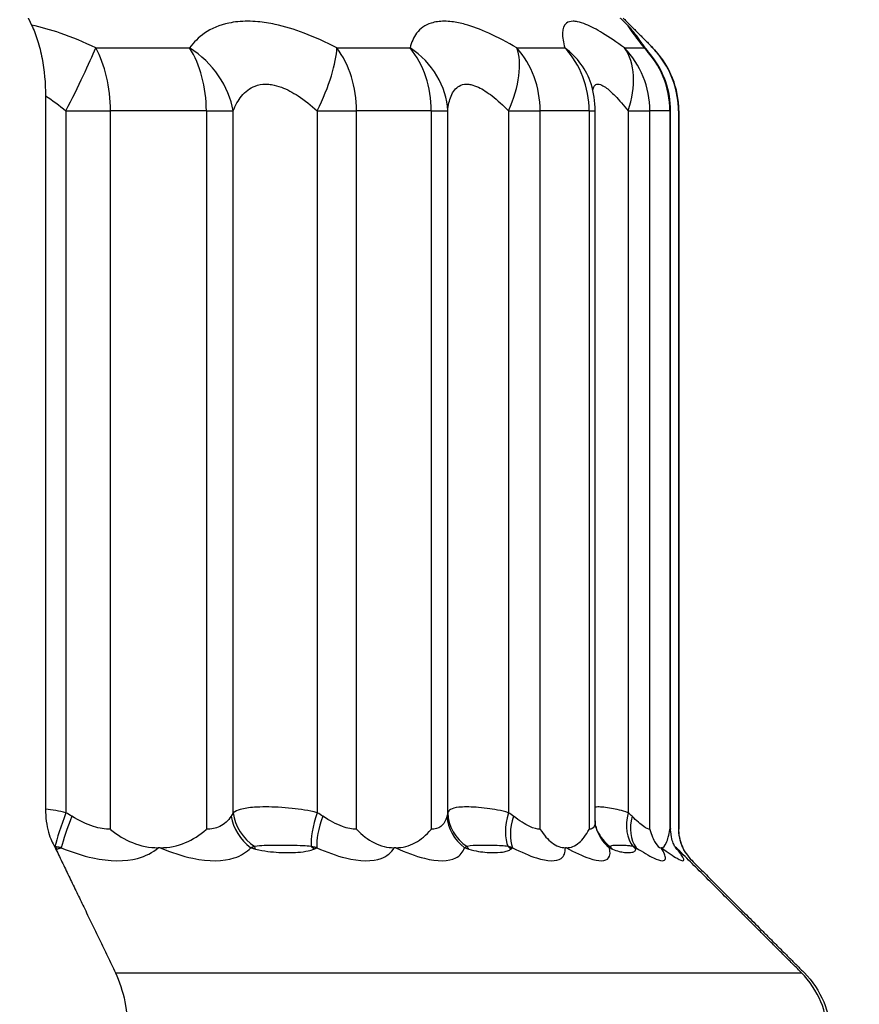
# Model space of a CAD drawing. Units: millimetres. Extents: x 84877 to 1903874, y -167560 to 309289.
# Drawn here: x 298501 to 298973, y -58401 to -57847 of the extents above; entities that cross this region are included whole.
import ezdxf

# ---------------------------------------------------------------- set-up
doc = ezdxf.new("R2010")
doc.units = ezdxf.units.MM
doc.header["$MEASUREMENT"] = 0
doc.styles.add('ГОСТ А', font='isocpeur.ttf', dxfattribs={"oblique": 12})

msp = doc.modelspace()

# ---------------------------------------------------------------- linework, layer by layer
at = {"color": 252}
for p, q in [((298543.98, -57862.902), (298596.804, -57862.902)), ((298679.564, -57862.902), (298720.757, -57862.902)), ((298780.761, -57862.902), (298807.734, -57862.902)), ((298841.212, -57862.902), (298852.271, -57862.902)), ((298527.27, -57898.257), (298527.27, -58292.884)), ((298527.27, -57898.257), (298552.292, -57898.257)), ((298552.292, -58302.191), (298552.292, -57898.257)), ((298606.183, -57898.257), (298552.292, -57898.257)), ((298606.183, -57898.257), (298606.183, -58302.191)), ((298606.183, -57898.257), (298621.311, -57898.257)), ((298621.311, -58292.884), (298621.311, -57898.257)), ((298668.546, -57898.257), (298690.614, -57898.257)), ((298668.546, -57898.257), (298668.546, -58292.884)), ((298690.614, -58302.191), (298690.614, -57898.257)), ((298732.638, -57898.257), (298690.614, -57898.257)), ((298732.638, -57898.257), (298732.638, -58302.191)), ((298732.638, -57898.257), (298741.88, -57898.257)), ((298741.88, -58292.884), (298741.88, -57898.257)), ((298776.128, -57898.257), (298793.854, -57898.257)), ((298776.128, -57898.257), (298776.128, -58292.884)), ((298793.854, -58302.191), (298793.854, -57898.257)), ((298821.371, -57898.257), (298793.854, -57898.257)), ((298821.371, -57898.257), (298821.371, -58302.191)), ((298821.371, -57898.257), (298824.812, -57898.257)), ((298843.254, -57898.257), (298855.525, -57898.257)), ((298843.254, -57898.257), (298843.254, -58292.884)), ((298855.525, -58302.191), (298855.525, -57898.257)), ((298866.807, -57898.257), (298855.525, -57898.257)), ((298866.807, -57898.257), (298866.807, -58302.191)), ((298866.807, -57898.257), (298867.177, -57898.257)), ((298871.61, -57898.257), (298871.789, -57898.257)), ((298555.139, -58382.902), (298940.814, -58382.902))]:
    msp.add_line(p, q, dxfattribs=at)
for p, q in [((298515.761, -57889.895), (298515.761, -58290.837)), ((298824.812, -58297.522), (298824.812, -57898.257)), ((298867.177, -58301.69), (298867.177, -57898.257)), ((298871.61, -57898.257), (298871.61, -58301.683)), ((298871.789, -57898.257), (298871.789, -58302.142)), ((298580.309, -58312.547), (298579.101, -58312.547)), ((298712.703, -58312.547), (298711.761, -58312.547)), ((298808.627, -58312.547), (298808.011, -58312.547)), ((298862.055, -58312.547), (298861.802, -58312.547))]:
    msp.add_line(p, q)
for centre, end in [((298821.789, -57898.257), 43.08403), ((298817.177, -57898.257), 38.24616), ((298774.812, -57898.257), 17.64285)]:
    msp.add_arc(centre, 50, 0, end)
for centre, major_axis, ratio, start_param, end_param in [((298523.914, -57898.257), (22.793, 44.502), 0.0597727, 4.7429939, 5.6604975), ((298523.914, -57898.257), (0, 50), 0.567572, 4.712389, 5.4977871), ((298574.163, -57898.257), (0, -50), 0.6403973, 1.5707963, 2.3561945), ((298574.163, -57898.257), (41.894, -27.293), 0.8396676, 0.6598599, 1.5773635), ((298652.889, -57898.257), (23.692, 44.03), 0.2788451, 4.8613215, 5.7788251), ((298652.889, -57898.257), (0, 50), 0.754493, 4.712389, 5.4977871), ((298692.074, -57898.257), (0, -50), 0.8112827, 1.5707963, 2.3561945), ((298692.074, -57898.257), (49.275, -8.482), 0.8870138, 0.1916706, 1.1091742), ((298749.153, -57898.257), (25.942, 42.744), 0.4803966, 4.996089, 5.9135927), ((298749.153, -57898.257), (0, 50), 0.8940064, 4.712389, 5.4977871), ((298774.812, -57898.257), (0, -50), 0.9311923, 1.5707963, 2.3561945), ((298774.812, -57898.257), (47.648, 15.154), 0.8786257, 0, 0.5701992), ((298806.658, -57898.257), (30, 40), 0.6517631, 5.167051, 6.0845547), ((298806.658, -57898.257), (0, 50), 0.9773461, 4.712389, 5.4977871), ((298817.177, -57898.257), (0, -50), 0.9925917, 1.5707963, 2.3561945), ((298817.177, -57898.257), (39.268, 30.952), 0.8150303, 0, 0.1488214), ((298821.789, -57898.257), (36.518, 34.154), 0.7821769, 6.1541331, 6.2831853), ((298528.948, -58292.884), (8.621, 23.467), 0.063025, 1.5939453, 2.5392878), ((298534.016, -58294.869), (9.582, 23.091), 0.1245857, 1.6224467, 2.4927807), ((298643.026, -58294.869), (18.003, -17.346), 0.8491971, 3.989983, 4.8603171), ((298644.885, -58292.884), (18.506, -16.809), 0.8853541, 3.9397816, 4.8851241), ((298676.375, -58292.884), (9.002, 23.323), 0.2940171, 1.6837882, 2.6291307), ((298681.156, -58294.869), (10.143, 22.85), 0.348582, 1.7243141, 2.5946482), ((298766.163, -58294.869), (-23.386, 8.838), 0.9136402, 0.392204, 1.262538), ((298766.783, -58292.884), (-24.31, 5.834), 0.9352765, 0.2511694, 1.1965119), ((298789.615, -58292.884), (9.979, 22.922), 0.5065352, 1.7878283, 2.7331708), ((298793.809, -58294.869), (11.389, 22.255), 0.5506755, 1.8454883, 2.7158223), ((298861.553, -58292.884), (-11.844, -22.017), 0.6872257, 5.066491, 6.0118335), ((298864.895, -58294.869), (-13.662, -20.937), 0.7181681, 5.1506213, 6.0209553), ((298849.471, -58294.869), (-24.356, -5.637), 0.9206758, 0, 0.6240385), ((298848.814, -58292.884), (-22.854, -10.134), 0.926432, 0, 0.4989391), ((298513.064, -58330.943), (8.036, -23.673), 0.6943013, 2.1530281, 2.2378538), ((298621.925, -58330.943), (-6.551, -24.126), 0.4697158, 2.5113299, 2.5961556), ((298653.96, -58330.943), (10.719, -22.585), 0.8419692, 2.0043215, 2.0891472), ((298738.851, -58330.943), (-7.76, -23.765), 0.6668355, 2.598887, 2.6837127), ((298762.077, -58330.943), (16.521, -18.763), 0.936733, 1.6947902, 1.7796159), ((298817.663, -58330.943), (10.156, 22.844), 0.8220554, 5.8764748, 5.9613005), ((298830.622, -58330.943), (24.893, -2.314), 0.9726385, 0.908975, 0.9938007), ((298885.824, -58292.884), (-16.826, -18.491), 0.8593764, 0.0301325, 0.0382135), ((298853.411, -58330.943), (15.281, 19.786), 0.9256226, 6.1467167, 6.2315424), ((298887.716, -58294.869), (-19.272, -15.924), 0.8698621, 0.0822205, 0.1106226)]:
    msp.add_ellipse(centre, major_axis=major_axis, ratio=ratio, start_param=start_param, end_param=end_param, dxfattribs=at)
for centre, major_axis, ratio, start_param, end_param in [((298926.47, -57943.971), (90.017, -101.651), 0.0222791, 2.4546472, 2.4912588), ((298821.722, -57898.257), (0, -49.899), 0.9997811, 1.5707963, 2.2206822)]:
    msp.add_ellipse(centre, major_axis=major_axis, ratio=ratio, start_param=start_param, end_param=end_param)
for points, weights in [([(298506.046, -57846.125), (298507.002, -57848.107), (298507.963, -57850.1)], [1.00050873391, 1.00046469331, 1.00041280763]), ([(298842.914, -57850.1), (298840.919, -57848.107), (298838.935, -57846.125)], [1.00041280743, 1.0004646931, 1.00050873368]), ([(298840.504, -57846.125), (298847.468, -57853.081), (298854.57, -57860.175)], [1.00050873363, 1.00035417383, 1.00010299008]), ([(298521.657, -58313.485), (298537.649, -58346.637), (298555.139, -58382.902)], [1.00010078139, 1.00105548174, 1]), ([(298940.814, -58382.902), (298904.518, -58346.637), (298871.331, -58313.485)], [1, 1.00105548269, 1.00010078149]), ([(298879.02, -58319.598), (298909.414, -58349.96), (298942.383, -58382.902)], [1.0002590222, 1.00095865701, 1])]:
    msp.add_rational_spline(points, weights, degree=2)
for points, knots in [([(298679.564, -57862.902), (298673.453, -57859.711), (298667.246, -57856.868), (298655.607, -57852.472), (298650.129, -57850.807), (298641.515, -57848.959), (298638.29, -57848.457), (298633.192, -57847.996), (298631.268, -57847.905), (298625.642, -57847.897), (298622.09, -57848.25), (298613.588, -57850.037), (298609.058, -57851.984), (298601.864, -57856.929), (298599.062, -57859.756), (298596.804, -57862.902)], [-0.23705596, -0.23705596, -0.23705596, -0.23705596, -0.19497852, -0.19497852, -0.15704957, -0.15704957, -0.13334398, -0.13334398, -0.11852798, -0.11852798, -0.08889598, -0.08889598, -0.04148479, -0.04148479, 0, 0, 0, 0]), ([(298780.761, -57862.902), (298775.38, -57859.711), (298770.04, -57856.868), (298760.31, -57852.472), (298755.851, -57850.807), (298749.067, -57848.959), (298746.582, -57848.457), (298742.752, -57847.996), (298741.33, -57847.905), (298737.248, -57847.897), (298734.776, -57848.25), (298729.132, -57850.037), (298726.416, -57851.984), (298722.654, -57856.929), (298721.457, -57859.756), (298720.757, -57862.902)], [-0.23705519, -0.23705519, -0.23705519, -0.23705519, -0.19497789, -0.19497789, -0.15704906, -0.15704906, -0.13334354, -0.13334354, -0.1185276, -0.1185276, -0.0888957, -0.0888957, -0.04148466, -0.04148466, 0, 0, 0, 0]), ([(298841.212, -57862.902), (298836.899, -57859.711), (298832.762, -57856.868), (298825.55, -57852.472), (298822.392, -57850.807), (298817.864, -57848.959), (298816.276, -57848.457), (298813.954, -57847.996), (298813.124, -57847.905), (298810.844, -57847.897), (298809.606, -57848.25), (298807.175, -57850.037), (298806.443, -57851.984), (298806.348, -57856.929), (298806.832, -57859.756), (298807.734, -57862.902)], [-0.23705597, -0.23705597, -0.23705597, -0.23705597, -0.19497853, -0.19497853, -0.15704958, -0.15704958, -0.13334398, -0.13334398, -0.11852798, -0.11852798, -0.08889599, -0.08889599, -0.04148479, -0.04148479, 0, 0, 0, 0]), ([(298543.98, -57862.902), (298537.523, -57859.711), (298530.838, -57856.868), (298518.748, -57852.721), (298513.339, -57851.211), (298507.963, -57850.1)], [-0.237056599, -0.237056599, -0.237056599, -0.237056599, -0.194979052, -0.194979052, -0.161582082, -0.161582082, -0.161582082, -0.161582082]), ([(298842.914, -57850.1), (298843.615, -57851.222), (298844.662, -57852.747), (298847.69, -57856.929), (298849.824, -57859.756), (298852.271, -57862.902)], [-0.075165562, -0.075165562, -0.075165562, -0.075165562, -0.041484905, -0.041484905, 0, 0, 0, 0]), ([(298621.311, -57898.257), (298622.541, -57895.111), (298624.085, -57892.284), (298628.092, -57887.339), (298630.636, -57885.392), (298635.447, -57883.605), (298637.465, -57883.252), (298640.673, -57883.26), (298641.772, -57883.351), (298644.688, -57883.812), (298646.537, -57884.314), (298651.489, -57886.162), (298654.649, -57887.827), (298661.384, -57892.224), (298664.988, -57895.066), (298668.546, -57898.257)], [0, 0, 0, 0, 0.04148479, 0.04148479, 0.08889598, 0.08889598, 0.11852798, 0.11852798, 0.13334398, 0.13334398, 0.15704957, 0.15704957, 0.19497852, 0.19497852, 0.23705596, 0.23705596, 0.23705596, 0.23705596]), ([(298741.88, -57898.257), (298742.205, -57895.111), (298742.82, -57892.284), (298744.845, -57887.339), (298746.345, -57885.393), (298749.518, -57883.605), (298750.919, -57883.252), (298753.246, -57883.26), (298754.059, -57883.351), (298756.255, -57883.812), (298757.684, -57884.314), (298761.601, -57886.162), (298764.187, -57887.827), (298769.852, -57892.224), (298772.973, -57895.066), (298776.128, -57898.257)], [0, 0, 0, 0, 0.04148466, 0.04148466, 0.0888957, 0.0888957, 0.1185276, 0.1185276, 0.13334354, 0.13334354, 0.15704906, 0.15704906, 0.19497789, 0.19497789, 0.23705519, 0.23705519, 0.23705519, 0.23705519]), ([(298823.409, -57886.504), (298823.597, -57885.575), (298823.89, -57884.832), (298824.807, -57883.605), (298825.502, -57883.252), (298826.803, -57883.26), (298827.278, -57883.351), (298828.615, -57883.812), (298829.535, -57884.314), (298832.171, -57886.162), (298834.02, -57887.827), (298838.26, -57892.224), (298840.701, -57895.066), (298843.254, -57898.257)], [0.06563773, 0.06563773, 0.06563773, 0.06563773, 0.08889599, 0.08889599, 0.11852798, 0.11852798, 0.13334398, 0.13334398, 0.15704958, 0.15704958, 0.19497853, 0.19497853, 0.23705597, 0.23705597, 0.23705597, 0.23705597]), ([(298515.761, -57889.895), (298515.77, -57889.9), (298515.779, -57889.906), (298515.789, -57889.911), (298519.671, -57892.223), (298523.531, -57895.066), (298527.27, -57898.257)], [0.194878588, 0.194878588, 0.194878588, 0.194878588, 0.194979052, 0.194979052, 0.194979052, 0.237056599, 0.237056599, 0.237056599, 0.237056599]), ([(298668.546, -58292.884), (298663.858, -58291.663), (298658.977, -58290.914), (298649.077, -58289.857), (298644.008, -58289.634), (298637.329, -58289.634), (298635.226, -58289.693), (298630.168, -58290.024), (298627.476, -58290.392), (298623.701, -58291.503), (298622.399, -58292.098), (298621.311, -58292.884)], [-0.444853086, -0.444853086, -0.444853086, -0.444853086, -0.423710943, -0.423710943, -0.398785395, -0.398785395, -0.38631568, -0.38631568, -0.366364135, -0.366364135, -0.352658565, -0.352658565, -0.352658565, -0.352658565]), ([(298776.128, -58292.884), (298771.988, -58291.663), (298767.782, -58290.915), (298759.618, -58289.857), (298755.664, -58289.634), (298750.821, -58289.634), (298749.365, -58289.693), (298746.052, -58290.023), (298744.49, -58290.392), (298742.67, -58291.503), (298742.182, -58292.099), (298741.88, -58292.884)], [-0.444845208, -0.444845208, -0.444845208, -0.444845208, -0.423707091, -0.423707091, -0.398781267, -0.398781267, -0.386310726, -0.386310726, -0.366357859, -0.366357859, -0.352646178, -0.352646178, -0.352646178, -0.352646178]), ([(298843.254, -58292.884), (298839.921, -58291.663), (298836.652, -58290.914), (298830.74, -58289.857), (298828.151, -58289.634), (298825.757, -58289.634), (298825.243, -58289.659), (298824.812, -58289.713)], [-0.444853019, -0.444853019, -0.444853019, -0.444853019, -0.423710913, -0.423710913, -0.398785362, -0.398785362, -0.390579715, -0.390579715, -0.390579715, -0.390579715]), ([(298552.292, -58302.191), (298549.289, -58302.191), (298546.053, -58301.642), (298542.74, -58300.596), (298538.775, -58299.343), (298534.646, -58297.357), (298530.649, -58294.869)], [-1.213320484, -1.213320484, -1.213320484, -1.213320484, -1.180531291, -1.180531291, -1.180531291, -1.141279881, -1.141279881, -1.141279881, -1.141279881]), ([(298620.072, -58294.869), (298618.474, -58297.357), (298616.325, -58299.354), (298611.505, -58301.647), (298608.961, -58302.169), (298606.183, -58302.191)], [1.140033198, 1.140033198, 1.140033198, 1.140033198, 1.179284608, 1.179284608, 1.211800502, 1.211800502, 1.211800502, 1.211800502]), ([(298690.614, -58302.191), (298688.22, -58302.191), (298685.518, -58301.642), (298682.644, -58300.596), (298679.203, -58299.343), (298675.47, -58297.357), (298671.734, -58294.869)], [-1.213320484, -1.213320484, -1.213320484, -1.213320484, -1.180531291, -1.180531291, -1.180531291, -1.141279881, -1.141279881, -1.141279881, -1.141279881]), ([(298741.467, -58294.869), (298740.84, -58297.357), (298739.68, -58299.354), (298736.559, -58301.647), (298734.747, -58302.169), (298732.638, -58302.191)], [1.140033198, 1.140033198, 1.140033198, 1.140033198, 1.179284608, 1.179284608, 1.211800502, 1.211800502, 1.211800502, 1.211800502]), ([(298793.854, -58302.191), (298792.219, -58302.191), (298790.221, -58301.642), (298787.966, -58300.596), (298785.268, -58299.343), (298782.164, -58297.357), (298778.924, -58294.869)], [-1.213320484, -1.213320484, -1.213320484, -1.213320484, -1.180531291, -1.180531291, -1.180531291, -1.141279881, -1.141279881, -1.141279881, -1.141279881]), ([(298855.525, -58302.191), (298854.753, -58302.191), (298853.583, -58301.642), (298852.09, -58300.596), (298850.303, -58299.343), (298848.025, -58297.357), (298845.483, -58294.869)], [-1.213320484, -1.213320484, -1.213320484, -1.213320484, -1.180531291, -1.180531291, -1.180531291, -1.141279881, -1.141279881, -1.141279881, -1.141279881]), ([(298824.809, -58297.519), (298824.808, -58298.79), (298824.612, -58299.839), (298823.645, -58301.647), (298822.679, -58302.169), (298821.371, -58302.191)], [1.155205647, 1.155205647, 1.155205647, 1.155205647, 1.179284608, 1.179284608, 1.211800502, 1.211800502, 1.211800502, 1.211800502]), ([(298524.644, -58312.547), (298524.435, -58312.508), (298524.226, -58312.47), (298523.825, -58312.397), (298523.635, -58312.363), (298523.323, -58312.307), (298523.203, -58312.286), (298523.007, -58312.252), (298522.932, -58312.238), (298522.705, -58312.199), (298522.553, -58312.173), (298522.156, -58312.105), (298521.91, -58312.063), (298521.445, -58311.986), (298521.226, -58311.95), (298521.006, -58311.914)], [-0.0064231024, -0.0064231024, -0.0064231024, -0.0064231024, -0.0052830017, -0.0052830017, -0.0042553053, -0.0042553053, -0.0036129951, -0.0036129951, -0.0032115512, -0.0032115512, -0.0024086634, -0.0024086634, -0.0011240429, -0.0011240429, 0, 0, 0, 0]), ([(298522.374, -58313.266), (298522.505, -58313.222), (298522.637, -58313.179), (298522.919, -58313.087), (298523.07, -58313.039), (298523.316, -58312.96), (298523.41, -58312.93), (298523.552, -58312.886), (298523.599, -58312.871), (298523.723, -58312.832), (298523.798, -58312.808), (298523.995, -58312.746), (298524.117, -58312.709), (298524.373, -58312.629), (298524.508, -58312.588), (298524.644, -58312.547)], [0, 0, 0, 0, 0.0011240429, 0.0011240429, 0.0024086634, 0.0024086634, 0.0032115512, 0.0032115512, 0.0036129951, 0.0036129951, 0.0042553053, 0.0042553053, 0.0052830017, 0.0052830017, 0.0064231024, 0.0064231024, 0.0064231024, 0.0064231024]), ([(298524.644, -58312.547), (298530.53, -58315.034), (298536.604, -58317.021), (298551.754, -58320.277), (298560.562, -58320.377), (298572.226, -58317.292), (298576.038, -58315.229), (298579.101, -58312.547)], [1.14127988, 1.14127988, 1.14127988, 1.14127988, 1.18053129, 1.18053129, 1.24333355, 1.24333355, 1.28540792, 1.28540792, 1.28540792, 1.28540792]), ([(298580.309, -58312.547), (298586.457, -58315.187), (298592.705, -58317.253), (298598.616, -58318.494), (298607.549, -58320.369), (298615.697, -58320.293), (298621.846, -58318.286), (298625.69, -58317.032), (298628.808, -58315.034), (298631.11, -58312.547)], [-1.28364753, -1.28364753, -1.28364753, -1.28364753, -1.24208686, -1.24208686, -1.24208686, -1.17928461, -1.17928461, -1.17928461, -1.1400332, -1.1400332, -1.1400332, -1.1400332]), ([(298633.405, -58311.914), (298633.311, -58311.939), (298633.216, -58311.965), (298632.97, -58312.032), (298632.819, -58312.073), (298632.423, -58312.182), (298632.178, -58312.249), (298631.66, -58312.393), (298631.386, -58312.469), (298631.11, -58312.547)], [-0.0063921745, -0.0063921745, -0.0063921745, -0.0063921745, -0.0055892849, -0.0055892849, -0.0043046614, -0.0043046614, -0.0022492638, -0.0022492638, 0.0000309429, 0.0000309429, 0.0000309429, 0.0000309429]), ([(298631.11, -58312.547), (298631.439, -58312.629), (298631.769, -58312.713), (298632.396, -58312.873), (298632.693, -58312.949), (298633.176, -58313.075), (298633.362, -58313.124), (298633.664, -58313.204), (298633.78, -58313.235), (298633.897, -58313.266)], [-0.0000309429, -0.0000309429, -0.0000309429, -0.0000309429, 0.0022492638, 0.0022492638, 0.0043046614, 0.0043046614, 0.0055892849, 0.0055892849, 0.0063921745, 0.0063921745, 0.0063921745, 0.0063921745]), ([(298665.167, -58311.914), (298663.501, -58311.668), (298662.025, -58311.576), (298658.24, -58311.384), (298656.037, -58311.351), (298650.421, -58311.296), (298647.103, -58311.297), (298640.304, -58311.35), (298636.894, -58311.215), (298633.405, -58311.914)], [-0.090817391, -0.090817391, -0.090817391, -0.090817391, -0.079465217, -0.079465217, -0.061301739, -0.061301739, -0.032240174, -0.032240174, 0, 0, 0, 0]), ([(298668.35, -58312.547), (298668.17, -58312.508), (298667.988, -58312.47), (298667.639, -58312.397), (298667.473, -58312.363), (298667.202, -58312.307), (298667.097, -58312.286), (298666.925, -58312.252), (298666.859, -58312.238), (298666.661, -58312.199), (298666.528, -58312.173), (298666.18, -58312.105), (298665.964, -58312.063), (298665.554, -58311.986), (298665.362, -58311.95), (298665.167, -58311.914)], [-0.0064231128, -0.0064231128, -0.0064231128, -0.0064231128, -0.0052830103, -0.0052830103, -0.0042553122, -0.0042553122, -0.0036130009, -0.0036130009, -0.0032115564, -0.0032115564, -0.0024086673, -0.0024086673, -0.0011240447, -0.0011240447, 0, 0, 0, 0]), ([(298666.714, -58313.266), (298666.808, -58313.222), (298666.903, -58313.179), (298667.106, -58313.087), (298667.215, -58313.039), (298667.392, -58312.96), (298667.46, -58312.93), (298667.562, -58312.886), (298667.596, -58312.871), (298667.685, -58312.832), (298667.74, -58312.808), (298667.882, -58312.746), (298667.97, -58312.709), (298668.155, -58312.629), (298668.253, -58312.588), (298668.35, -58312.547)], [0, 0, 0, 0, 0.0011240447, 0.0011240447, 0.0024086673, 0.0024086673, 0.0032115564, 0.0032115564, 0.0036130009, 0.0036130009, 0.0042553122, 0.0042553122, 0.0052830103, 0.0052830103, 0.0064231128, 0.0064231128, 0.0064231128, 0.0064231128]), ([(298668.35, -58312.547), (298673.866, -58315.034), (298679.37, -58317.021), (298692.532, -58320.277), (298699.587, -58320.377), (298707.856, -58317.292), (298710.207, -58315.229), (298711.761, -58312.547)], [1.14127988, 1.14127988, 1.14127988, 1.14127988, 1.18053129, 1.18053129, 1.24333355, 1.24333355, 1.28540792, 1.28540792, 1.28540792, 1.28540792]), ([(298712.703, -58312.547), (298718.32, -58315.187), (298723.814, -58317.253), (298728.757, -58318.494), (298736.227, -58320.369), (298742.403, -58320.293), (298746.366, -58318.286), (298748.844, -58317.032), (298750.504, -58315.034), (298751.374, -58312.547)], [-1.28364753, -1.28364753, -1.28364753, -1.28364753, -1.24208686, -1.24208686, -1.24208686, -1.17928461, -1.17928461, -1.17928461, -1.1400332, -1.1400332, -1.1400332, -1.1400332]), ([(298752.817, -58311.914), (298752.76, -58311.939), (298752.702, -58311.965), (298752.551, -58312.032), (298752.457, -58312.073), (298752.211, -58312.182), (298752.057, -58312.249), (298751.728, -58312.393), (298751.552, -58312.469), (298751.374, -58312.547)], [-0.0063921745, -0.0063921745, -0.0063921745, -0.0063921745, -0.0055892848, -0.0055892848, -0.0043046611, -0.0043046611, -0.0022492633, -0.0022492633, 0.0000309436, 0.0000309436, 0.0000309436, 0.0000309436]), ([(298751.374, -58312.547), (298751.646, -58312.629), (298751.918, -58312.713), (298752.437, -58312.873), (298752.683, -58312.949), (298753.083, -58313.075), (298753.237, -58313.124), (298753.487, -58313.204), (298753.584, -58313.235), (298753.68, -58313.266)], [-0.0000309436, -0.0000309436, -0.0000309436, -0.0000309436, 0.0022492633, 0.0022492633, 0.0043046611, 0.0043046611, 0.0055892848, 0.0055892848, 0.0063921745, 0.0063921745, 0.0063921745, 0.0063921745]), ([(298775.846, -58311.914), (298774.529, -58311.668), (298773.391, -58311.576), (298770.494, -58311.384), (298768.837, -58311.351), (298764.666, -58311.296), (298762.256, -58311.297), (298757.432, -58311.35), (298755.037, -58311.215), (298752.817, -58311.914)], [-0.090817349, -0.090817349, -0.090817349, -0.090817349, -0.07946518, -0.07946518, -0.061301711, -0.061301711, -0.032240159, -0.032240159, 0, 0, 0, 0]), ([(298778.375, -58312.547), (298778.233, -58312.508), (298778.09, -58312.47), (298777.815, -58312.397), (298777.684, -58312.363), (298777.469, -58312.307), (298777.386, -58312.286), (298777.251, -58312.252), (298777.198, -58312.238), (298777.041, -58312.199), (298776.935, -58312.173), (298776.657, -58312.105), (298776.485, -58312.063), (298776.157, -58311.986), (298776.002, -58311.95), (298775.846, -58311.914)], [-0.0064231368, -0.0064231368, -0.0064231368, -0.0064231368, -0.00528303, -0.00528303, -0.0042553281, -0.0042553281, -0.0036130144, -0.0036130144, -0.0032115684, -0.0032115684, -0.0024086763, -0.0024086763, -0.0011240489, -0.0011240489, 0, 0, 0, 0]), ([(298777.474, -58313.266), (298777.526, -58313.222), (298777.577, -58313.179), (298777.688, -58313.087), (298777.748, -58313.039), (298777.845, -58312.96), (298777.882, -58312.93), (298777.939, -58312.886), (298777.957, -58312.871), (298778.006, -58312.832), (298778.037, -58312.808), (298778.115, -58312.746), (298778.164, -58312.709), (298778.266, -58312.629), (298778.32, -58312.588), (298778.375, -58312.547)], [0, 0, 0, 0, 0.0011240489, 0.0011240489, 0.0024086763, 0.0024086763, 0.0032115684, 0.0032115684, 0.0036130144, 0.0036130144, 0.0042553281, 0.0042553281, 0.00528303, 0.00528303, 0.0064231368, 0.0064231368, 0.0064231368, 0.0064231368]), ([(298778.375, -58312.547), (298783.173, -58315.034), (298787.76, -58317.021), (298798.108, -58320.277), (298802.966, -58320.377), (298807.32, -58317.292), (298808.063, -58315.229), (298808.011, -58312.547)], [1.14127988, 1.14127988, 1.14127988, 1.14127988, 1.18053129, 1.18053129, 1.24333355, 1.24333355, 1.28540792, 1.28540792, 1.28540792, 1.28540792]), ([(298808.627, -58312.547), (298813.36, -58315.187), (298817.755, -58317.253), (298821.42, -58318.494), (298826.958, -58320.369), (298830.772, -58320.293), (298832.301, -58318.286), (298833.257, -58317.032), (298833.356, -58315.034), (298832.738, -58312.547)], [-1.28364753, -1.28364753, -1.28364753, -1.28364753, -1.24208686, -1.24208686, -1.24208686, -1.17928461, -1.17928461, -1.17928461, -1.1400332, -1.1400332, -1.1400332, -1.1400332]), ([(298833.239, -58311.914), (298833.222, -58311.939), (298833.205, -58311.965), (298833.159, -58312.032), (298833.129, -58312.073), (298833.048, -58312.182), (298832.994, -58312.249), (298832.875, -58312.393), (298832.808, -58312.469), (298832.738, -58312.547)], [-0.0063921745, -0.0063921745, -0.0063921745, -0.0063921745, -0.0055892818, -0.0055892818, -0.0043046533, -0.0043046533, -0.0022492478, -0.0022492478, 0.0000309677, 0.0000309677, 0.0000309677, 0.0000309677]), ([(298832.738, -58312.547), (298832.936, -58312.629), (298833.134, -58312.713), (298833.512, -58312.873), (298833.691, -58312.949), (298833.983, -58313.075), (298834.096, -58313.124), (298834.279, -58313.204), (298834.349, -58313.235), (298834.42, -58313.266)], [-0.0000309677, -0.0000309677, -0.0000309677, -0.0000309677, 0.0022492478, 0.0022492478, 0.0043046533, 0.0043046533, 0.0055892818, 0.0055892818, 0.0063921745, 0.0063921745, 0.0063921745, 0.0063921745]), ([(298846.087, -58311.914), (298845.202, -58311.668), (298844.474, -58311.576), (298842.646, -58311.384), (298841.64, -58311.351), (298839.177, -58311.296), (298837.826, -58311.297), (298835.279, -58311.35), (298834.051, -58311.215), (298833.239, -58311.914)], [-0.090817391, -0.090817391, -0.090817391, -0.090817391, -0.079465217, -0.079465217, -0.061301739, -0.061301739, -0.032240174, -0.032240174, 0, 0, 0, 0]), ([(298847.803, -58312.547), (298847.709, -58312.508), (298847.614, -58312.47), (298847.431, -58312.397), (298847.343, -58312.363), (298847.198, -58312.307), (298847.142, -58312.286), (298847.05, -58312.252), (298847.015, -58312.238), (298846.908, -58312.199), (298846.836, -58312.173), (298846.647, -58312.105), (298846.529, -58312.063), (298846.303, -58311.986), (298846.196, -58311.95), (298846.087, -58311.914)], [-0.0064231344, -0.0064231344, -0.0064231344, -0.0064231344, -0.0052830281, -0.0052830281, -0.0042553266, -0.0042553266, -0.0036130131, -0.0036130131, -0.0032115672, -0.0032115672, -0.0024086754, -0.0024086754, -0.0011240485, -0.0011240485, 0, 0, 0, 0]), ([(298847.695, -58313.266), (298847.7, -58313.222), (298847.706, -58313.179), (298847.718, -58313.087), (298847.724, -58313.039), (298847.736, -58312.96), (298847.74, -58312.93), (298847.747, -58312.886), (298847.749, -58312.871), (298847.755, -58312.832), (298847.759, -58312.808), (298847.769, -58312.746), (298847.775, -58312.709), (298847.788, -58312.629), (298847.795, -58312.588), (298847.803, -58312.547)], [0, 0, 0, 0, 0.0011240485, 0.0011240485, 0.0024086754, 0.0024086754, 0.0032115672, 0.0032115672, 0.0036130131, 0.0036130131, 0.0042553266, 0.0042553266, 0.0052830281, 0.0052830281, 0.0064231344, 0.0064231344, 0.0064231344, 0.0064231344]), ([(298847.803, -58312.547), (298851.582, -58315.034), (298854.965, -58317.021), (298861.848, -58320.277), (298864.204, -58320.377), (298864.37, -58317.292), (298863.458, -58315.229), (298861.802, -58312.547)], [1.14127988, 1.14127988, 1.14127988, 1.14127988, 1.18053129, 1.18053129, 1.24333355, 1.24333355, 1.28540792, 1.28540792, 1.28540792, 1.28540792]), ([(298862.055, -58312.547), (298865.606, -58315.187), (298868.625, -58317.253), (298870.782, -58318.494), (298874.04, -58320.369), (298875.254, -58320.293), (298874.252, -58318.286), (298873.626, -58317.032), (298872.156, -58315.034), (298870.091, -58312.547)], [-1.28364753, -1.28364753, -1.28364753, -1.28364753, -1.24208686, -1.24208686, -1.24208686, -1.17928461, -1.17928461, -1.17928461, -1.1400332, -1.1400332, -1.1400332, -1.1400332]), ([(298869.617, -58311.914), (298869.653, -58311.95), (298869.687, -58311.987), (298869.719, -58312.023), (298869.749, -58312.056), (298869.777, -58312.09), (298869.804, -58312.123), (298869.821, -58312.144), (298869.838, -58312.165), (298869.854, -58312.186), (298869.864, -58312.199), (298869.874, -58312.212), (298869.884, -58312.225), (298869.903, -58312.252), (298869.922, -58312.278), (298869.941, -58312.305), (298869.97, -58312.347), (298869.998, -58312.39), (298870.025, -58312.433), (298870.048, -58312.471), (298870.07, -58312.508), (298870.091, -58312.547)], [-0.0063921776, -0.0063921776, -0.0063921776, -0.0063921776, -0.0052520712, -0.0052520712, -0.0052520712, -0.0042243696, -0.0042243696, -0.0042243696, -0.0035820561, -0.0035820561, -0.0035820561, -0.0031806102, -0.0031806102, -0.0031806102, -0.0023777183, -0.0023777183, -0.0023777183, -0.0010930914, -0.0010930914, -0.0010930914, 0.0000309572, 0.0000309572, 0.0000309572, 0.0000309572]), ([(298870.091, -58312.547), (298870.146, -58312.587), (298870.2, -58312.628), (298870.255, -58312.669), (298870.318, -58312.716), (298870.381, -58312.764), (298870.444, -58312.811), (298870.484, -58312.841), (298870.523, -58312.871), (298870.563, -58312.9), (298870.582, -58312.915), (298870.602, -58312.93), (298870.622, -58312.945), (298870.654, -58312.97), (298870.686, -58312.994), (298870.717, -58313.018), (298870.768, -58313.057), (298870.82, -58313.095), (298870.871, -58313.135), (298870.928, -58313.178), (298870.985, -58313.222), (298871.042, -58313.266)], [-0.0000309572, -0.0000309572, -0.0000309572, -0.0000309572, 0.0010930914, 0.0010930914, 0.0010930914, 0.0023777183, 0.0023777183, 0.0023777183, 0.0031806102, 0.0031806102, 0.0031806102, 0.0035820561, 0.0035820561, 0.0035820561, 0.0042243696, 0.0042243696, 0.0042243696, 0.0052520712, 0.0052520712, 0.0052520712, 0.0063921776, 0.0063921776, 0.0063921776, 0.0063921776]), ([(298521.657, -58313.485), (298521.693, -58313.475), (298521.73, -58313.464), (298521.972, -58313.394), (298522.175, -58313.331), (298522.374, -58313.266)], [0.0116422523, 0.0116422523, 0.0116422523, 0.0116422523, 0.0119455586, 0.0119455586, 0.013652067, 0.013652067, 0.013652067, 0.013652067]), ([(298633.897, -58313.266), (298638.566, -58314.509), (298642.902, -58314.919), (298650.749, -58315.372), (298654.3, -58315.353), (298659.693, -58314.927), (298661.676, -58314.671), (298664.664, -58314.009), (298665.762, -58313.703), (298666.714, -58313.266)], [0, 0, 0, 0, 0.032240174, 0.032240174, 0.061301739, 0.061301739, 0.079465217, 0.079465217, 0.090817391, 0.090817391, 0.090817391, 0.090817391]), ([(298753.68, -58313.266), (298757.554, -58314.509), (298760.881, -58314.919), (298766.761, -58315.372), (298769.328, -58315.353), (298773.059, -58314.927), (298774.389, -58314.671), (298776.285, -58314.009), (298776.956, -58313.703), (298777.474, -58313.266)], [0, 0, 0, 0, 0.032240159, 0.032240159, 0.061301711, 0.061301711, 0.07946518, 0.07946518, 0.090817349, 0.090817349, 0.090817349, 0.090817349]), ([(298834.42, -58313.266), (298837.255, -58314.509), (298839.364, -58314.919), (298842.907, -58315.372), (298844.328, -58315.353), (298846.162, -58314.927), (298846.756, -58314.671), (298847.44, -58314.009), (298847.643, -58313.703), (298847.695, -58313.266)], [0, 0, 0, 0, 0.032240174, 0.032240174, 0.061301739, 0.061301739, 0.079465217, 0.079465217, 0.090817391, 0.090817391, 0.090817391, 0.090817391]), ([(298871.042, -58313.266), (298871.126, -58313.331), (298871.209, -58313.393), (298871.303, -58313.464), (298871.317, -58313.475), (298871.331, -58313.485)], [0, 0, 0, 0, 0.0016848175, 0.0016848175, 0.0019832502, 0.0019832502, 0.0019832502, 0.0019832502])]:
    msp.add_open_spline(points, degree=3, knots=knots, dxfattribs=at)
for points, knots in [([(298507.963, -57850.1), (298509.226, -57852.718), (298510.353, -57855.603), (298512.334, -57861.883), (298513.174, -57865.271), (298515.114, -57875.513), (298515.761, -57882.704), (298515.761, -57889.895)], [-0.088101981, -0.088101981, -0.088101981, -0.088101981, -0.065907405, -0.065907405, -0.043144378, -0.043144378, -0.000000004, -0.000000004, -0.000000004, -0.000000004]), ([(298856.445, -57867.305), (298855.696, -57866.354), (298854.986, -57865.447), (298853.667, -57863.743), (298853.057, -57862.947), (298851.957, -57861.496), (298851.467, -57860.84), (298850.636, -57859.712), (298850.293, -57859.238), (298849.803, -57858.546), (298849.653, -57858.324), (298849.647, -57858.315)], [0, 0, 0, 0, 0.013902481, 0.013902481, 0.027804961, 0.027804961, 0.041707442, 0.041707442, 0.055609922, 0.055609922, 0.069512403, 0.069512403, 0.069512403, 0.069512403]), ([(298515.761, -58290.837), (298515.761, -58293.134), (298515.916, -58295.417), (298516.509, -58299.784), (298516.935, -58301.844), (298518.505, -58307.442), (298519.788, -58310.08), (298520.82, -58311.89)], [-0.034571852, -0.034571852, -0.034571852, -0.034571852, -0.025693568, -0.025693568, -0.017048356, -0.017048356, -0.000701845, -0.000701845, -0.000701845, -0.000701845]), ([(298825.115, -58300.506), (298825.094, -58300.417), (298825.071, -58300.309), (298825.022, -58300.054), (298824.996, -58299.906), (298824.944, -58299.564), (298824.918, -58299.371), (298824.872, -58298.934), (298824.851, -58298.691), (298824.821, -58298.149), (298824.812, -58297.85), (298824.812, -58297.522)], [1.140033198, 1.140033198, 1.140033198, 1.140033198, 1.143067688, 1.143067688, 1.146102178, 1.146102178, 1.149136667, 1.149136667, 1.152171157, 1.152171157, 1.155205647, 1.155205647, 1.155205647, 1.155205647]), ([(298825.96, -58303.018), (298825.879, -58302.834), (298825.803, -58302.653), (298825.662, -58302.297), (298825.597, -58302.122), (298825.476, -58301.779), (298825.42, -58301.611), (298825.319, -58301.282), (298825.272, -58301.121), (298825.188, -58300.808), (298825.149, -58300.655), (298825.115, -58300.506)], [-0.088846029, -0.088846029, -0.088846029, -0.088846029, -0.086662022, -0.086662022, -0.084478015, -0.084478015, -0.082294008, -0.082294008, -0.08011, -0.08011, -0.077925993, -0.077925993, -0.077925993, -0.077925993]), ([(298870.152, -58312.979), (298870.153, -58312.98), (298870.099, -58312.901), (298869.824, -58312.44), (298869.553, -58311.991), (298868.863, -58310.465), (298868.517, -58309.648), (298867.802, -58307.249), (298867.413, -58305.735), (298867.203, -58302.935), (298867.177, -58302.338), (298867.177, -58301.69)], [1.16534917, 1.16534917, 1.16534917, 1.16534917, 1.172197986, 1.172197986, 1.181021132, 1.181021132, 1.186904851, 1.186904851, 1.192312072, 1.192312072, 1.193641177, 1.193641177, 1.193641177, 1.193641177]), ([(298871.61, -58301.683), (298871.61, -58305.054), (298872.281, -58308.393), (298874.853, -58314.528), (298876.698, -58317.279), (298879.02, -58319.598)], [-0.039911445, -0.039911445, -0.039911445, -0.039911445, -0.01968892, -0.01968892, 0, 0, 0, 0]), ([(298552.292, -58302.191), (298552.329, -58302.221), (298552.365, -58302.252), (298556.25, -58305.457), (298560.314, -58307.945), (298569.364, -58311.595), (298574.236, -58312.547), (298579.101, -58312.547)], [-0.000322063, -0.000322063, -0.000322063, -0.000322063, 0, 0, 0.033906704, 0.033906704, 0.070781278, 0.070781278, 0.070781278, 0.070781278]), ([(298580.309, -58312.547), (298585.167, -58312.547), (298589.938, -58311.595), (298598.647, -58307.945), (298602.49, -58305.457), (298606.115, -58302.252), (298606.149, -58302.221), (298606.183, -58302.191)], [0, 0, 0, 0, 0.036622089, 0.036622089, 0.070296967, 0.070296967, 0.07061684, 0.07061684, 0.07061684, 0.07061684]), ([(298690.614, -58302.191), (298690.643, -58302.221), (298690.672, -58302.252), (298693.768, -58305.457), (298696.995, -58307.945), (298704.14, -58311.595), (298707.965, -58312.547), (298711.761, -58312.547)], [-0.000322063, -0.000322063, -0.000322063, -0.000322063, 0, 0, 0.033906704, 0.033906704, 0.070781277, 0.070781277, 0.070781277, 0.070781277]), ([(298712.703, -58312.547), (298716.489, -58312.547), (298720.184, -58311.595), (298726.887, -58307.945), (298729.826, -58305.457), (298732.586, -58302.252), (298732.612, -58302.221), (298732.638, -58302.191)], [0, 0, 0, 0, 0.036622089, 0.036622089, 0.070296966, 0.070296966, 0.070616839, 0.070616839, 0.070616839, 0.070616839]), ([(298793.854, -58302.191), (298793.873, -58302.221), (298793.893, -58302.252), (298796.007, -58305.457), (298798.193, -58307.945), (298802.984, -58311.595), (298805.522, -58312.547), (298808.011, -58312.547)], [-0.000322063, -0.000322063, -0.000322063, -0.000322063, 0, 0, 0.033906704, 0.033906704, 0.070781278, 0.070781278, 0.070781278, 0.070781278]), ([(298808.627, -58312.547), (298811.104, -58312.547), (298813.49, -58311.595), (298817.766, -58307.945), (298819.618, -58305.457), (298821.339, -58302.252), (298821.355, -58302.221), (298821.371, -58302.191)], [0, 0, 0, 0, 0.036622089, 0.036622089, 0.070296967, 0.070296967, 0.07061684, 0.07061684, 0.07061684, 0.07061684]), ([(298855.525, -58302.191), (298855.534, -58302.221), (298855.544, -58302.252), (298856.542, -58305.457), (298857.549, -58307.945), (298859.686, -58311.595), (298860.778, -58312.547), (298861.802, -58312.547)], [-0.000322063, -0.000322063, -0.000322063, -0.000322063, 0, 0, 0.033906704, 0.033906704, 0.070781277, 0.070781277, 0.070781277, 0.070781277]), ([(298862.055, -58312.547), (298863.066, -58312.547), (298863.994, -58311.595), (298865.574, -58307.945), (298866.222, -58305.457), (298866.796, -58302.252), (298866.801, -58302.221), (298866.807, -58302.191)], [0, 0, 0, 0, 0.036622089, 0.036622089, 0.070296967, 0.070296967, 0.07061684, 0.07061684, 0.07061684, 0.07061684]), ([(298875.872, -58315.762), (298875.718, -58315.532), (298875.543, -58315.262), (298875.136, -58314.591), (298874.904, -58314.192), (298874.363, -58313.167), (298874.054, -58312.545), (298873.355, -58310.873), (298872.957, -58309.83), (298872.192, -58306.862), (298871.789, -58304.93), (298871.789, -58302.142)], [1.1989791184, 1.1989791184, 1.1989791184, 1.1989791184, 1.2007066796, 1.2007066796, 1.2024342408, 1.2024342408, 1.2041618021, 1.2041618021, 1.2058893633, 1.2058893633, 1.2076169245, 1.2076169245, 1.2076169245, 1.2076169245]), ([(298520.82, -58311.89), (298520.952, -58312.121), (298521.081, -58312.357), (298521.361, -58312.886), (298521.511, -58313.182), (298521.657, -58313.485)], [0, 0, 0, 0, 0.0021445783, 0.0021445783, 0.0047171263, 0.0047171263, 0.0047171263, 0.0047171263]), ([(298871.331, -58313.485), (298871.028, -58313.182), (298870.718, -58312.887), (298870.137, -58312.357), (298869.869, -58312.121), (298869.596, -58311.89)], [0, 0, 0, 0, 0.0025709678, 0.0025709678, 0.0047167241, 0.0047167241, 0.0047167241, 0.0047167241]), ([(298555.139, -58382.902), (298555.14, -58382.904), (298555.142, -58382.907), (298557.246, -58387.272), (298559.229, -58393.429), (298561.506, -58404.829), (298562.202, -58412.089), (298562.202, -58418.257)], [-0.074063921, -0.074063921, -0.074063921, -0.074063921, -0.074042296, -0.074042296, -0.037011354, -0.037011354, 0, 0, 0, 0]), ([(298955.471, -58418.257), (298955.471, -58412.089), (298954.026, -58404.829), (298949.303, -58393.429), (298945.187, -58387.272), (298940.82, -58382.907), (298940.817, -58382.904), (298940.814, -58382.902)], [0, 0, 0, 0, 0.037011354, 0.037011354, 0.074042296, 0.074042296, 0.074063921, 0.074063921, 0.074063921, 0.074063921]), ([(298942.383, -58382.902), (298942.386, -58382.904), (298942.389, -58382.907), (298946.756, -58387.272), (298950.872, -58393.429), (298955.595, -58404.829), (298957.04, -58412.089), (298957.04, -58418.257)], [-0.074063921, -0.074063921, -0.074063921, -0.074063921, -0.074042296, -0.074042296, -0.037011354, -0.037011354, 0, 0, 0, 0])]:
    msp.add_open_spline(points, degree=3, knots=knots)
for points in [[(298849.647, -57858.315), (298847.683, -57855.368), (298845.432, -57852.614), (298842.914, -57850.1)], [(298854.57, -57860.175), (298857.039, -57862.641), (298859.329, -57865.284), (298861.441, -57868.064)], [(298822.46, -57883.103), (298822.447, -57883.064), (298822.441, -57883.043), (298822.441, -57883.043)]]:
    msp.add_open_spline(points, degree=3)
for points in [[(298527.27, -58292.884), (298523.553, -58291.964), (298519.642, -58291.311), (298515.761, -58290.837)], [(298530.649, -58294.869), (298529.534, -58294.175), (298528.406, -58293.511), (298527.27, -58292.884)], [(298621.311, -58292.884), (298620.931, -58293.511), (298620.518, -58294.175), (298620.072, -58294.869)], [(298671.734, -58294.869), (298670.691, -58294.175), (298669.628, -58293.511), (298668.546, -58292.884)], [(298741.88, -58292.884), (298741.78, -58293.511), (298741.642, -58294.175), (298741.467, -58294.869)], [(298778.924, -58294.869), (298778.019, -58294.175), (298777.087, -58293.511), (298776.128, -58292.884)], [(298845.483, -58294.869), (298844.774, -58294.175), (298844.031, -58293.511), (298843.254, -58292.884)], [(298867.17, -58301.684), (298867.167, -58302.011), (298867.043, -58302.179), (298866.807, -58302.191)], [(298871.789, -58302.142), (298871.789, -58302.069), (298871.729, -58301.916), (298871.61, -58301.683)], [(298521.006, -58311.914), (298520.944, -58311.906), (298520.882, -58311.898), (298520.82, -58311.89)], [(298869.596, -58311.89), (298869.603, -58311.898), (298869.61, -58311.906), (298869.617, -58311.914)]]:
    msp.add_open_spline(points, degree=3, dxfattribs=at)

# ---------------------------------------------------------------- texts
at = {"ltscale": 2, "insert": (142925.501, 3755.89), "char_height": 300, "width": 18522.52268, "attachment_point": 1, "style": 'ГОСТ А'}
msp.add_mtext('                                       Общие указания\\P\\P\\pt2100;       Данный проект системы радиатрного отопления реконструкции не жилого здания разработан на основании:\\P\\ptz;1. Технического задания Заказчика;\\P2. Архитектурных планировок.\\P      Технические решения, принятые в рабочих чертежах, соответствуют требованиям экологических, санитарно-гигиенических, противопожарных и других норм и правил, действующих на территории Российской Федерации и обеспечивают безопасную для жизни людей эксплуатацию объекта при соблюдении предусмотренных рабочими чертежами мероприятий.\\P      Проект выполнен в соответствии со:\\P\\pi-257.14,l1285.7,t1285.7;-^IСНиП 41-01-2003 Отопление, вентиляция и кондиционирование \\P-^IСНиП 23-01-99 Строительная климатология (издание 2000г)\\P-^IСНиП 41-03-2003 Тепловая изоляция оборудования и трубопроводов \\P-^IСНиП 3.05.01-85 Внутренние санитарно-технические системы. (изменение1 БСТ 4-2000)\\P-^IГОСТ 21.602-2003  СПДС. Правила выполнения рабочей документации \\P\\pi0,t750;отопления, вентиляции и кондиционирования \\P\\pi-257.14,t1285.7;-^IГОСТ 12.1.003-83* ССБТ. Шум. Общие требования  безопасности.\\P-^IГОСТ 21.101-97 СПДС. Основные требования к проектной и рабочей \\P\\pi0,t750;документации.\\P\\pi-257.14,t1285.7;-^IГОСТ 21.205-93 СПДС. Условные обозначения элементов \\P\\pi0,t750;санитарно-технических систем\\P\\pi-257.14,t1285.7;-^IГОСТ 21.205-93 СПДС. Условные обозначения трубопроводов.\\P\\pi0,l600,t750;Расчетные параметры наружного воздуха для системы отопления приняты по СНиП 23.01-99*:\\P\\pi-257.14,l1285.7,t1285.7;-^Iдля холодного периода года tн= минус 24°С; \\P-^Iпродолжительность отопительного периода составляет 190 дней;\\P-^Iсредняя температура отопительного периода  -2,5°С.\\P\\pi371.4,l0,tz;Внутренние параметры воздуха помещений в холодный период года приняты:\\P\\pi-450,l1050,t1200;  - в офисных помещениях и кабинетах   +21°С;\\P  - в санузлах  +18°С;\\P  - в технических помещениях - +16°С;\\P  - в раздевальных - +23°С;\\P  - в коридорах - +18°С;\\P\\pi0,l0,tz;      Основные показатели системы отопления приведены в таблице на листе общих данных.\\P\\pi5865.9;         1. {\\LРадиаторное отопление\\P\\pi9261;\\P\\pi0;}Для компенсации расчетных теплопотерь здания через наружные ограждения (при расчетах принято, что пол офисной части утеплен снизу в технологическом подполье.) принимается двухтрубная схема отопления с использованием стальных панельных отопительных приборов "Korado" (Чешская республика).       \\PСхема отопления принята смешанная коллекторная лучевая (в пристройке) и двухтрубная тупиковая с разводящими магистралями под полом 4го этажа (надстраиваемая часть). ', dxfattribs=at)

doc.saveas('drawing.dxf')
